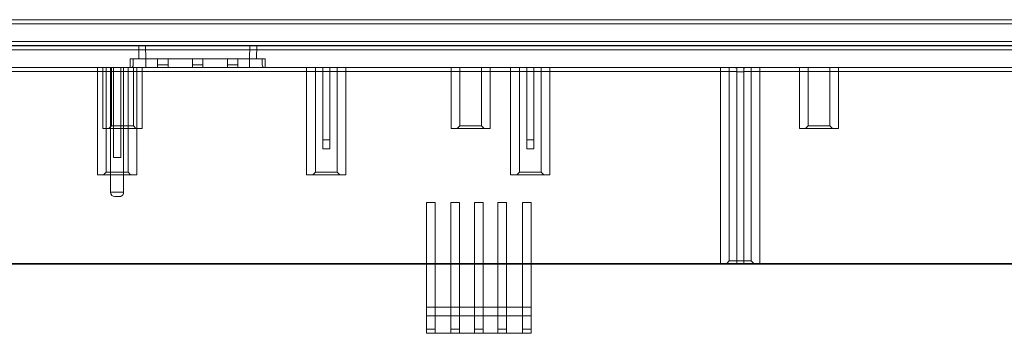
# Model space of a CAD drawing. Units: inches. Extents: x 0.5 to 16.1, y 0.5 to 11.2.
# Drawn here: x 2.3 to 3.8, y 7.9 to 8.4 of the extents above; entities that cross this region are included whole.
import ezdxf

# ---------------------------------------------------------------- set-up
doc = ezdxf.new("R2010")
doc.units = ezdxf.units.IN
doc.header["$MEASUREMENT"] = 0
doc.layers.add('Layer 1', color=7, linetype='Continuous')

# ---------------------------------------------------------------- blocks, each defined once
blk = doc.blocks.new('block 1192')
at = {"layer": 'Layer 1', "lineweight": 0}
blk.add_lwpolyline([(2.9131, 8.2157), (2.9734, 8.2157)], dxfattribs=at)
blk = doc.blocks.new('block 1193')
at = {"layer": 'Layer 1', "lineweight": 0}
blk.add_lwpolyline([(2.3944, 8.1714), (2.4053, 8.1714)], dxfattribs=at)
blk = doc.blocks.new('block 1194')
at = {"layer": 'Layer 1', "lineweight": 0}
blk.add_lwpolyline([(2.3944, 8.3095), (2.3944, 8.1714)], dxfattribs=at)
blk = doc.blocks.new('block 1195')
at = {"layer": 'Layer 1', "lineweight": 0}
blk.add_lwpolyline([(2.4053, 8.1714), (2.4053, 8.3095)], dxfattribs=at)
blk = doc.blocks.new('block 1196')
at = {"layer": 'Layer 1', "lineweight": 0}
blk.add_lwpolyline([(2.4032, 8.1111), (2.3965, 8.1111)], dxfattribs=at)
blk = doc.blocks.new('block 1205')
at = {"layer": 'Layer 1', "lineweight": 0}
blk.add_lwpolyline([(3.3628, 8.3034), (3.3628, 8.0081)], dxfattribs=at)
blk = doc.blocks.new('block 1206')
at = {"layer": 'Layer 1', "lineweight": 0}
blk.add_lwpolyline([(3.3628, 8.3034), (3.3628, 8.3092)], dxfattribs=at)
blk = doc.blocks.new('block 1207')
at = {"layer": 'Layer 1', "lineweight": 0}
blk.add_lwpolyline([(3.3521, 8.0081), (3.3521, 8.3034)], dxfattribs=at)
blk = doc.blocks.new('block 1208')
at = {"layer": 'Layer 1', "lineweight": 0}
blk.add_lwpolyline([(3.3521, 8.3092), (3.3521, 8.3034)], dxfattribs=at)
blk = doc.blocks.new('block 1213')
at = {"layer": 'Layer 1', "lineweight": 0}
blk.add_lwpolyline([(2.4246, 8.3229), (2.4246, 8.3135)], dxfattribs=at)
blk = doc.blocks.new('block 1214')
at = {"layer": 'Layer 1', "lineweight": 0}
blk.add_lwpolyline([(2.4199, 8.3229), (2.4199, 8.3095)], dxfattribs=at)
blk = doc.blocks.new('block 1215')
at = {"layer": 'Layer 1', "lineweight": 0}
blk.add_lwpolyline([(2.4621, 8.3229), (2.4621, 8.3095)], dxfattribs=at)
blk = doc.blocks.new('block 1216')
at = {"layer": 'Layer 1', "lineweight": 0}
blk.add_lwpolyline([(2.4782, 8.3229), (2.4782, 8.3095)], dxfattribs=at)
blk = doc.blocks.new('block 1217')
at = {"layer": 'Layer 1', "lineweight": 0}
blk.add_lwpolyline([(2.5157, 8.3229), (2.5157, 8.3095)], dxfattribs=at)
blk = doc.blocks.new('block 1218')
at = {"layer": 'Layer 1', "lineweight": 0}
blk.add_lwpolyline([(2.5318, 8.3229), (2.5318, 8.3095)], dxfattribs=at)
blk = doc.blocks.new('block 1219')
at = {"layer": 'Layer 1', "lineweight": 0}
blk.add_lwpolyline([(2.5693, 8.3229), (2.5693, 8.3095)], dxfattribs=at)
blk = doc.blocks.new('block 1220')
at = {"layer": 'Layer 1', "lineweight": 0}
blk.add_lwpolyline([(2.5853, 8.3229), (2.5853, 8.3095)], dxfattribs=at)
blk = doc.blocks.new('block 1221')
at = {"layer": 'Layer 1', "lineweight": 0}
blk.add_lwpolyline([(2.6275, 8.3229), (2.6275, 8.3095)], dxfattribs=at)
blk = doc.blocks.new('block 1222')
at = {"layer": 'Layer 1', "lineweight": 0}
blk.add_lwpolyline([(2.6228, 8.3229), (2.6228, 8.3135)], dxfattribs=at)
blk = doc.blocks.new('block 1223')
at = {"layer": 'Layer 1', "lineweight": 0}
blk.add_lwpolyline([(2.4333, 8.3229), (2.433, 8.343)], dxfattribs=at)
blk = doc.blocks.new('block 1224')
at = {"layer": 'Layer 1', "lineweight": 0}
blk.add_lwpolyline([(2.6145, 8.343), (2.6141, 8.3229)], dxfattribs=at)
blk = doc.blocks.new('block 1225')
at = {"layer": 'Layer 1', "lineweight": 0}
blk.add_lwpolyline([(2.444, 8.3229), (2.4199, 8.3229)], dxfattribs=at)
blk = doc.blocks.new('block 1226')
at = {"layer": 'Layer 1', "lineweight": 0}
blk.add_lwpolyline([(2.4621, 8.3229), (2.444, 8.3229)], dxfattribs=at)
blk = doc.blocks.new('block 1227')
at = {"layer": 'Layer 1', "lineweight": 0}
blk.add_lwpolyline([(2.4782, 8.3229), (2.4621, 8.3229)], dxfattribs=at)
blk = doc.blocks.new('block 1228')
at = {"layer": 'Layer 1', "lineweight": 0}
blk.add_lwpolyline([(2.5157, 8.3229), (2.4782, 8.3229)], dxfattribs=at)
blk = doc.blocks.new('block 1229')
at = {"layer": 'Layer 1', "lineweight": 0}
blk.add_lwpolyline([(2.5318, 8.3229), (2.5157, 8.3229)], dxfattribs=at)
blk = doc.blocks.new('block 1230')
at = {"layer": 'Layer 1', "lineweight": 0}
blk.add_lwpolyline([(2.5693, 8.3229), (2.5318, 8.3229)], dxfattribs=at)
blk = doc.blocks.new('block 1231')
at = {"layer": 'Layer 1', "lineweight": 0}
blk.add_lwpolyline([(2.5853, 8.3229), (2.5693, 8.3229)], dxfattribs=at)
blk = doc.blocks.new('block 1232')
at = {"layer": 'Layer 1', "lineweight": 0}
blk.add_lwpolyline([(2.6034, 8.3229), (2.5853, 8.3229)], dxfattribs=at)
blk = doc.blocks.new('block 1233')
at = {"layer": 'Layer 1', "lineweight": 0}
blk.add_lwpolyline([(2.6275, 8.3229), (2.6034, 8.3229)], dxfattribs=at)
blk = doc.blocks.new('block 1234')
at = {"layer": 'Layer 1', "lineweight": 0}
blk.add_lwpolyline([(1.3901, 8.343), (7.1998, 8.343)], dxfattribs=at)
blk = doc.blocks.new('block 1236')
at = {"layer": 'Layer 1', "lineweight": 0}
blk.add_lwpolyline([(3.3694, 8.3095), (3.3454, 8.3095)], dxfattribs=at)
blk = doc.blocks.new('block 1241')
at = {"layer": 'Layer 1', "lineweight": 0}
blk.add_lwpolyline([(1.6284, 8.3095), (3.3454, 8.3095)], dxfattribs=at)
blk = doc.blocks.new('block 1242')
at = {"layer": 'Layer 1', "lineweight": 0}
blk.add_lwpolyline([(3.3454, 8.3095), (3.3454, 8.3095)], dxfattribs=at)
blk = doc.blocks.new('block 1243')
at = {"layer": 'Layer 1', "lineweight": 0}
blk.add_lwpolyline([(3.3694, 8.3095), (5.2204, 8.3095)], dxfattribs=at)
blk = doc.blocks.new('block 1250')
at = {"layer": 'Layer 1', "lineweight": 0}
blk.add_lwpolyline([(1.3936, 8.3831), (7.1962, 8.3831)], dxfattribs=at)
blk = doc.blocks.new('block 1256')
at = {"layer": 'Layer 1', "lineweight": 0}
blk.add_lwpolyline([(1.4181, 8.3497), (7.1717, 8.3497)], dxfattribs=at)
blk = doc.blocks.new('block 1270')
at = {"layer": 'Layer 1', "lineweight": 0}
blk.add_lwpolyline([(2.9128, 7.901), (2.8887, 7.901)], dxfattribs=at)
blk = doc.blocks.new('block 1271')
at = {"layer": 'Layer 1', "lineweight": 0}
blk.add_lwpolyline([(2.8887, 7.901), (2.8753, 7.901)], dxfattribs=at)
blk = doc.blocks.new('block 1272')
at = {"layer": 'Layer 1', "lineweight": 0}
blk.add_lwpolyline([(3.036, 7.901), (3.0226, 7.901)], dxfattribs=at)
blk = doc.blocks.new('block 1273')
at = {"layer": 'Layer 1', "lineweight": 0}
blk.add_lwpolyline([(3.0226, 7.901), (2.9985, 7.901)], dxfattribs=at)
blk = doc.blocks.new('block 1274')
at = {"layer": 'Layer 1', "lineweight": 0}
blk.add_lwpolyline([(2.9985, 7.901), (2.9851, 7.901)], dxfattribs=at)
blk = doc.blocks.new('block 1275')
at = {"layer": 'Layer 1', "lineweight": 0}
blk.add_lwpolyline([(2.9851, 7.901), (2.9623, 7.901)], dxfattribs=at)
blk = doc.blocks.new('block 1276')
at = {"layer": 'Layer 1', "lineweight": 0}
blk.add_lwpolyline([(2.9623, 7.901), (2.9489, 7.901)], dxfattribs=at)
blk = doc.blocks.new('block 1277')
at = {"layer": 'Layer 1', "lineweight": 0}
blk.add_lwpolyline([(2.9489, 7.901), (2.9262, 7.901)], dxfattribs=at)
blk = doc.blocks.new('block 1278')
at = {"layer": 'Layer 1', "lineweight": 0}
blk.add_lwpolyline([(2.9262, 7.901), (2.9128, 7.901)], dxfattribs=at)
blk = doc.blocks.new('block 1279')
at = {"layer": 'Layer 1', "lineweight": 0}
blk.add_lwpolyline([(3.036, 7.9412), (2.8753, 7.9412)], dxfattribs=at)
blk = doc.blocks.new('block 1340')
at = {"layer": 'Layer 1', "lineweight": 0}
blk.add_lwpolyline([(2.8887, 7.901), (2.8887, 7.9076)], dxfattribs=at)
blk = doc.blocks.new('block 1341')
at = {"layer": 'Layer 1', "lineweight": 0}
blk.add_lwpolyline([(2.8887, 7.9076), (2.8887, 8.0081)], dxfattribs=at)
blk = doc.blocks.new('block 1342')
at = {"layer": 'Layer 1', "lineweight": 0}
blk.add_lwpolyline([(2.8887, 8.0081), (2.8887, 8.1019)], dxfattribs=at)
blk = doc.blocks.new('block 1343')
at = {"layer": 'Layer 1', "lineweight": 0}
blk.add_lwpolyline([(2.9128, 7.9076), (2.9128, 7.901)], dxfattribs=at)
blk = doc.blocks.new('block 1344')
at = {"layer": 'Layer 1', "lineweight": 0}
blk.add_lwpolyline([(2.9128, 8.1019), (2.9128, 8.0081)], dxfattribs=at)
blk = doc.blocks.new('block 1345')
at = {"layer": 'Layer 1', "lineweight": 0}
blk.add_lwpolyline([(2.9128, 8.0081), (2.9128, 7.9076)], dxfattribs=at)
blk = doc.blocks.new('block 1346')
at = {"layer": 'Layer 1', "lineweight": 0}
blk.add_lwpolyline([(2.9262, 7.901), (2.9262, 7.9076)], dxfattribs=at)
blk = doc.blocks.new('block 1347')
at = {"layer": 'Layer 1', "lineweight": 0}
blk.add_lwpolyline([(2.9262, 7.9076), (2.9262, 8.0081)], dxfattribs=at)
blk = doc.blocks.new('block 1348')
at = {"layer": 'Layer 1', "lineweight": 0}
blk.add_lwpolyline([(2.9262, 8.0081), (2.9262, 8.1019)], dxfattribs=at)
blk = doc.blocks.new('block 1349')
at = {"layer": 'Layer 1', "lineweight": 0}
blk.add_lwpolyline([(2.9489, 7.9076), (2.9489, 7.901)], dxfattribs=at)
blk = doc.blocks.new('block 1350')
at = {"layer": 'Layer 1', "lineweight": 0}
blk.add_lwpolyline([(2.9489, 8.1019), (2.9489, 8.0081)], dxfattribs=at)
blk = doc.blocks.new('block 1351')
at = {"layer": 'Layer 1', "lineweight": 0}
blk.add_lwpolyline([(2.9489, 8.0081), (2.9489, 7.9076)], dxfattribs=at)
blk = doc.blocks.new('block 1352')
at = {"layer": 'Layer 1', "lineweight": 0}
blk.add_lwpolyline([(2.9623, 7.901), (2.9623, 7.9076)], dxfattribs=at)
blk = doc.blocks.new('block 1353')
at = {"layer": 'Layer 1', "lineweight": 0}
blk.add_lwpolyline([(2.9623, 7.9076), (2.9623, 8.0081)], dxfattribs=at)
blk = doc.blocks.new('block 1354')
at = {"layer": 'Layer 1', "lineweight": 0}
blk.add_lwpolyline([(2.9623, 8.0081), (2.9623, 8.1019)], dxfattribs=at)
blk = doc.blocks.new('block 1355')
at = {"layer": 'Layer 1', "lineweight": 0}
blk.add_lwpolyline([(2.9851, 7.9076), (2.9851, 7.901)], dxfattribs=at)
blk = doc.blocks.new('block 1356')
at = {"layer": 'Layer 1', "lineweight": 0}
blk.add_lwpolyline([(2.9851, 8.1019), (2.9851, 8.0081)], dxfattribs=at)
blk = doc.blocks.new('block 1357')
at = {"layer": 'Layer 1', "lineweight": 0}
blk.add_lwpolyline([(2.9851, 8.0081), (2.9851, 7.9076)], dxfattribs=at)
blk = doc.blocks.new('block 1358')
at = {"layer": 'Layer 1', "lineweight": 0}
blk.add_lwpolyline([(2.9985, 7.901), (2.9985, 7.9076)], dxfattribs=at)
blk = doc.blocks.new('block 1359')
at = {"layer": 'Layer 1', "lineweight": 0}
blk.add_lwpolyline([(2.9985, 7.9076), (2.9985, 8.0081)], dxfattribs=at)
blk = doc.blocks.new('block 1360')
at = {"layer": 'Layer 1', "lineweight": 0}
blk.add_lwpolyline([(2.9985, 8.0081), (2.9985, 8.1019)], dxfattribs=at)
blk = doc.blocks.new('block 1361')
at = {"layer": 'Layer 1', "lineweight": 0}
blk.add_lwpolyline([(3.0226, 7.9076), (3.0226, 7.901)], dxfattribs=at)
blk = doc.blocks.new('block 1362')
at = {"layer": 'Layer 1', "lineweight": 0}
blk.add_lwpolyline([(3.0226, 8.1019), (3.0226, 8.0081)], dxfattribs=at)
blk = doc.blocks.new('block 1363')
at = {"layer": 'Layer 1', "lineweight": 0}
blk.add_lwpolyline([(3.0226, 8.0081), (3.0226, 7.9076)], dxfattribs=at)
blk = doc.blocks.new('block 1364')
at = {"layer": 'Layer 1', "lineweight": 0}
blk.add_lwpolyline([(2.8753, 7.901), (2.8753, 7.9076)], dxfattribs=at)
blk = doc.blocks.new('block 1365')
at = {"layer": 'Layer 1', "lineweight": 0}
blk.add_lwpolyline([(2.8753, 8.1019), (2.8753, 8.0081)], dxfattribs=at)
blk = doc.blocks.new('block 1366')
at = {"layer": 'Layer 1', "lineweight": 0}
blk.add_lwpolyline([(2.8753, 8.0081), (2.8753, 7.9076)], dxfattribs=at)
blk = doc.blocks.new('block 1367')
at = {"layer": 'Layer 1', "lineweight": 0}
blk.add_lwpolyline([(3.036, 7.9076), (3.036, 8.0081)], dxfattribs=at)
blk = doc.blocks.new('block 1368')
at = {"layer": 'Layer 1', "lineweight": 0}
blk.add_lwpolyline([(3.036, 8.0081), (3.036, 8.1019)], dxfattribs=at)
blk = doc.blocks.new('block 1369')
at = {"layer": 'Layer 1', "lineweight": 0}
blk.add_lwpolyline([(3.036, 7.9076), (3.036, 7.901)], dxfattribs=at)
blk = doc.blocks.new('block 1454')
at = {"layer": 'Layer 1', "lineweight": 0}
blk.add_lwpolyline([(3.0046, 8.1446), (3.0649, 8.1446)], dxfattribs=at)
blk = doc.blocks.new('block 1455')
at = {"layer": 'Layer 1', "lineweight": 0}
blk.add_lwpolyline([(2.6911, 8.1446), (2.7514, 8.1446)], dxfattribs=at)
blk = doc.blocks.new('block 1456')
at = {"layer": 'Layer 1', "lineweight": 0}
blk.add_lwpolyline([(2.3697, 8.1446), (2.43, 8.1446)], dxfattribs=at)
blk = doc.blocks.new('block 1457')
at = {"layer": 'Layer 1', "lineweight": 0}
blk.add_lwpolyline([(2.4382, 8.2157), (2.378, 8.2157)], dxfattribs=at)
blk = doc.blocks.new('block 1458')
at = {"layer": 'Layer 1', "lineweight": 0}
blk.add_lwpolyline([(3.4483, 8.2157), (3.5086, 8.2157)], dxfattribs=at)
blk = doc.blocks.new('block 1459')
at = {"layer": 'Layer 1', "lineweight": 0}
blk.add_lwpolyline([(3.0294, 8.1848), (3.0401, 8.1848)], dxfattribs=at)
blk = doc.blocks.new('block 1460')
at = {"layer": 'Layer 1', "lineweight": 0}
blk.add_lwpolyline([(3.0401, 8.1848), (3.0401, 8.3095)], dxfattribs=at)
blk = doc.blocks.new('block 1461')
at = {"layer": 'Layer 1', "lineweight": 0}
blk.add_lwpolyline([(3.0294, 8.3095), (3.0294, 8.1848)], dxfattribs=at)
blk = doc.blocks.new('block 1462')
at = {"layer": 'Layer 1', "lineweight": 0}
blk.add_lwpolyline([(2.7159, 8.1848), (2.7266, 8.1848)], dxfattribs=at)
blk = doc.blocks.new('block 1463')
at = {"layer": 'Layer 1', "lineweight": 0}
blk.add_lwpolyline([(2.7266, 8.1848), (2.7266, 8.3095)], dxfattribs=at)
blk = doc.blocks.new('block 1464')
at = {"layer": 'Layer 1', "lineweight": 0}
blk.add_lwpolyline([(2.7159, 8.3095), (2.7159, 8.1848)], dxfattribs=at)
blk = doc.blocks.new('block 1467')
at = {"layer": 'Layer 1', "lineweight": 0}
blk.add_lwpolyline([(7.228, 8.0081), (1.3618, 8.0081)], dxfattribs=at)
blk = doc.blocks.new('block 1478')
at = {"layer": 'Layer 1', "lineweight": 0}
blk.add_open_spline([(2.6228, 8.3135), (2.6228, 8.3113), (2.6246, 8.3095), (2.6268, 8.3095)], degree=3, dxfattribs=at)
blk = doc.blocks.new('block 1479')
at = {"layer": 'Layer 1', "lineweight": 0}
blk.add_open_spline([(2.4206, 8.3095), (2.4228, 8.3095), (2.4246, 8.3113), (2.4246, 8.3135)], degree=3, dxfattribs=at)
blk = doc.blocks.new('block 1488')
at = {"layer": 'Layer 1', "lineweight": 0}
blk.add_lwpolyline([(2.9265, 8.2197), (2.9225, 8.2157)], dxfattribs=at)
blk = doc.blocks.new('block 1489')
at = {"layer": 'Layer 1', "lineweight": 0}
blk.add_lwpolyline([(2.964, 8.2157), (2.96, 8.2197)], dxfattribs=at)
blk = doc.blocks.new('block 1490')
at = {"layer": 'Layer 1', "lineweight": 0}
blk.add_lwpolyline([(2.96, 8.2197), (2.9265, 8.2197)], dxfattribs=at)
blk = doc.blocks.new('block 1495')
at = {"layer": 'Layer 1', "lineweight": 0}
blk.add_lwpolyline([(3.3574, 8.0122), (3.3407, 8.0122)], dxfattribs=at)
blk = doc.blocks.new('block 1496')
at = {"layer": 'Layer 1', "lineweight": 0}
blk.add_lwpolyline([(3.3742, 8.0122), (3.3574, 8.0122)], dxfattribs=at)
blk = doc.blocks.new('block 1497')
at = {"layer": 'Layer 1', "lineweight": 0}
blk.add_lwpolyline([(3.3782, 8.0081), (3.3742, 8.0122)], dxfattribs=at)
blk = doc.blocks.new('block 1498')
at = {"layer": 'Layer 1', "lineweight": 0}
blk.add_lwpolyline([(3.3407, 8.0122), (3.3367, 8.0081)], dxfattribs=at)
blk = doc.blocks.new('block 1499')
at = {"layer": 'Layer 1', "lineweight": 0}
blk.add_lwpolyline([(3.018, 8.1486), (3.014, 8.1446)], dxfattribs=at)
blk = doc.blocks.new('block 1500')
at = {"layer": 'Layer 1', "lineweight": 0}
blk.add_lwpolyline([(3.0555, 8.1446), (3.0515, 8.1486)], dxfattribs=at)
blk = doc.blocks.new('block 1501')
at = {"layer": 'Layer 1', "lineweight": 0}
blk.add_lwpolyline([(3.0515, 8.1486), (3.018, 8.1486)], dxfattribs=at)
blk = doc.blocks.new('block 1502')
at = {"layer": 'Layer 1', "lineweight": 0}
blk.add_lwpolyline([(2.7045, 8.1486), (2.7005, 8.1446)], dxfattribs=at)
blk = doc.blocks.new('block 1503')
at = {"layer": 'Layer 1', "lineweight": 0}
blk.add_lwpolyline([(2.742, 8.1446), (2.738, 8.1486)], dxfattribs=at)
blk = doc.blocks.new('block 1504')
at = {"layer": 'Layer 1', "lineweight": 0}
blk.add_lwpolyline([(2.738, 8.1486), (2.7045, 8.1486)], dxfattribs=at)
blk = doc.blocks.new('block 1505')
at = {"layer": 'Layer 1', "lineweight": 0}
blk.add_lwpolyline([(2.3831, 8.1486), (2.3791, 8.1446)], dxfattribs=at)
blk = doc.blocks.new('block 1506')
at = {"layer": 'Layer 1', "lineweight": 0}
blk.add_lwpolyline([(2.4206, 8.1446), (2.4166, 8.1486)], dxfattribs=at)
blk = doc.blocks.new('block 1507')
at = {"layer": 'Layer 1', "lineweight": 0}
blk.add_lwpolyline([(2.4166, 8.1486), (2.3831, 8.1486)], dxfattribs=at)
blk = doc.blocks.new('block 1508')
at = {"layer": 'Layer 1', "lineweight": 0}
blk.add_lwpolyline([(2.4288, 8.2157), (2.4248, 8.2197)], dxfattribs=at)
blk = doc.blocks.new('block 1509')
at = {"layer": 'Layer 1', "lineweight": 0}
blk.add_lwpolyline([(2.3913, 8.2197), (2.4248, 8.2197)], dxfattribs=at)
blk = doc.blocks.new('block 1510')
at = {"layer": 'Layer 1', "lineweight": 0}
blk.add_lwpolyline([(2.3913, 8.2197), (2.3873, 8.2157)], dxfattribs=at)
blk = doc.blocks.new('block 1511')
at = {"layer": 'Layer 1', "lineweight": 0}
blk.add_lwpolyline([(3.4617, 8.2197), (3.4577, 8.2157)], dxfattribs=at)
blk = doc.blocks.new('block 1512')
at = {"layer": 'Layer 1', "lineweight": 0}
blk.add_lwpolyline([(3.4992, 8.2157), (3.4952, 8.2197)], dxfattribs=at)
blk = doc.blocks.new('block 1513')
at = {"layer": 'Layer 1', "lineweight": 0}
blk.add_lwpolyline([(3.4952, 8.2197), (3.4617, 8.2197)], dxfattribs=at)
blk = doc.blocks.new('block 1552')
at = {"layer": 'Layer 1', "lineweight": 0}
blk.add_lwpolyline([(7.1992, 8.3368), (1.3906, 8.3368)], dxfattribs=at)
blk = doc.blocks.new('block 1553')
at = {"layer": 'Layer 1', "lineweight": 0}
blk.add_lwpolyline([(7.1957, 8.3767), (1.3941, 8.3767)], dxfattribs=at)
blk = doc.blocks.new('block 1586')
at = {"layer": 'Layer 1', "lineweight": 0}
blk.add_lwpolyline([(3.0401, 8.1982), (3.0294, 8.1982)], dxfattribs=at)
blk = doc.blocks.new('block 1587')
at = {"layer": 'Layer 1', "lineweight": 0}
blk.add_lwpolyline([(2.7266, 8.1982), (2.7159, 8.1982)], dxfattribs=at)
blk = doc.blocks.new('block 1588')
at = {"layer": 'Layer 1', "lineweight": 0}
blk.add_lwpolyline([(2.9734, 8.2157), (2.9734, 8.3095)], dxfattribs=at)
blk = doc.blocks.new('block 1589')
at = {"layer": 'Layer 1', "lineweight": 0}
blk.add_lwpolyline([(2.9131, 8.2157), (2.9131, 8.3095)], dxfattribs=at)
blk = doc.blocks.new('block 1590')
at = {"layer": 'Layer 1', "lineweight": 0}
blk.add_lwpolyline([(2.96, 8.2197), (2.96, 8.3095)], dxfattribs=at)
blk = doc.blocks.new('block 1591')
at = {"layer": 'Layer 1', "lineweight": 0}
blk.add_lwpolyline([(2.9265, 8.2197), (2.9265, 8.3095)], dxfattribs=at)
blk = doc.blocks.new('block 1592')
at = {"layer": 'Layer 1', "lineweight": 0}
blk.add_lwpolyline([(2.4099, 8.1178), (2.4099, 8.3095)], dxfattribs=at)
blk = doc.blocks.new('block 1593')
at = {"layer": 'Layer 1', "lineweight": 0}
blk.add_lwpolyline([(2.3898, 8.1178), (2.4099, 8.1178)], dxfattribs=at)
blk = doc.blocks.new('block 1594')
at = {"layer": 'Layer 1', "lineweight": 0}
blk.add_lwpolyline([(2.3898, 8.1178), (2.3898, 8.3095)], dxfattribs=at)
blk = doc.blocks.new('block 1595')
at = {"layer": 'Layer 1', "lineweight": 0}
blk.add_lwpolyline([(2.3697, 8.1446), (2.3697, 8.3095)], dxfattribs=at)
blk = doc.blocks.new('block 1596')
at = {"layer": 'Layer 1', "lineweight": 0}
blk.add_lwpolyline([(2.43, 8.1446), (2.43, 8.3095)], dxfattribs=at)
blk = doc.blocks.new('block 1597')
at = {"layer": 'Layer 1', "lineweight": 0}
blk.add_open_spline([(2.3898, 8.1178), (2.3898, 8.1141), (2.3928, 8.1111), (2.3965, 8.1111)], degree=3, dxfattribs=at)
blk = doc.blocks.new('block 1598')
at = {"layer": 'Layer 1', "lineweight": 0}
blk.add_open_spline([(2.4032, 8.1111), (2.4032, 8.1111), (2.4033, 8.1111), (2.4033, 8.1111), (2.4034, 8.1111), (2.4034, 8.1111), (2.4035, 8.1111), (2.4036, 8.1111), (2.4036, 8.1111), (2.4037, 8.1111), (2.4037, 8.1111), (2.4038, 8.1111), (2.4038, 8.1111), (2.4039, 8.1111), (2.4039, 8.1111), (2.404, 8.1111), (2.404, 8.1112), (2.4041, 8.1112), (2.4042, 8.1112), (2.4042, 8.1112), (2.4043, 8.1112), (2.4043, 8.1112), (2.4044, 8.1112), (2.4044, 8.1112), (2.4045, 8.1112), (2.4045, 8.1112), (2.4046, 8.1112), (2.4047, 8.1113), (2.4047, 8.1113), (2.4048, 8.1113), (2.4048, 8.1113), (2.4049, 8.1113), (2.4049, 8.1113), (2.405, 8.1113), (2.405, 8.1114), (2.4051, 8.1114), (2.4052, 8.1114), (2.4052, 8.1114), (2.4053, 8.1114), (2.4053, 8.1114), (2.4054, 8.1115), (2.4054, 8.1115), (2.4055, 8.1115), (2.4055, 8.1115), (2.4056, 8.1115), (2.4057, 8.1116), (2.4057, 8.1116), (2.4058, 8.1116), (2.4058, 8.1116), (2.4059, 8.1117), (2.4059, 8.1117), (2.406, 8.1117), (2.406, 8.1117), (2.4061, 8.1118), (2.4061, 8.1118), (2.4062, 8.1118), (2.4062, 8.1118), (2.4063, 8.1119), (2.4064, 8.1119), (2.4064, 8.1119), (2.4065, 8.112), (2.4065, 8.112), (2.4066, 8.112), (2.4066, 8.112), (2.4067, 8.1121), (2.4067, 8.1121), (2.4068, 8.1121), (2.4068, 8.1122), (2.4069, 8.1122), (2.4069, 8.1122), (2.407, 8.1123), (2.407, 8.1123), (2.4071, 8.1123), (2.4071, 8.1124), (2.4072, 8.1124), (2.4072, 8.1125), (2.4073, 8.1125), (2.4073, 8.1125), (2.4074, 8.1126), (2.4074, 8.1126), (2.4075, 8.1126), (2.4075, 8.1127), (2.4076, 8.1127), (2.4076, 8.1128), (2.4076, 8.1128), (2.4077, 8.1128), (2.4077, 8.1129), (2.4078, 8.1129), (2.4078, 8.113), (2.4079, 8.113), (2.4079, 8.1131), (2.408, 8.1131), (2.408, 8.1131), (2.4081, 8.1132), (2.4081, 8.1132), (2.4081, 8.1133), (2.4082, 8.1133), (2.4082, 8.1134), (2.4083, 8.1134), (2.4083, 8.1135), (2.4083, 8.1135), (2.4084, 8.1136), (2.4084, 8.1136), (2.4084, 8.1137), (2.4085, 8.1137), (2.4085, 8.1138), (2.4086, 8.1138), (2.4086, 8.1139), (2.4086, 8.1139), (2.4087, 8.1139), (2.4087, 8.114), (2.4087, 8.114), (2.4088, 8.1141), (2.4088, 8.1142), (2.4088, 8.1142), (2.4089, 8.1143), (2.4089, 8.1143), (2.4089, 8.1144), (2.409, 8.1144), (2.409, 8.1145), (2.409, 8.1145), (2.4091, 8.1146), (2.4091, 8.1146), (2.4091, 8.1147), (2.4091, 8.1147), (2.4092, 8.1148), (2.4092, 8.1148), (2.4092, 8.1149), (2.4092, 8.1149), (2.4093, 8.115), (2.4093, 8.1151), (2.4093, 8.1151), (2.4093, 8.1152), (2.4094, 8.1152), (2.4094, 8.1153), (2.4094, 8.1153), (2.4094, 8.1154), (2.4095, 8.1154), (2.4095, 8.1155), (2.4095, 8.1155), (2.4095, 8.1156), (2.4095, 8.1157), (2.4095, 8.1157), (2.4096, 8.1158), (2.4096, 8.1158), (2.4096, 8.1159), (2.4096, 8.1159), (2.4096, 8.116), (2.4096, 8.1161), (2.4097, 8.1161), (2.4097, 8.1162), (2.4097, 8.1162), (2.4097, 8.1163), (2.4097, 8.1163), (2.4097, 8.1164), (2.4097, 8.1164), (2.4098, 8.1165), (2.4098, 8.1165), (2.4098, 8.1166), (2.4098, 8.1167), (2.4098, 8.1167), (2.4098, 8.1168), (2.4098, 8.1168), (2.4098, 8.1169), (2.4098, 8.1169), (2.4098, 8.117), (2.4098, 8.117), (2.4098, 8.1171), (2.4099, 8.1171), (2.4099, 8.1172), (2.4099, 8.1173), (2.4099, 8.1174), (2.4099, 8.1175), (2.4099, 8.1177), (2.4099, 8.1178)], degree=3, knots=[0, 0, 0, 0, 1, 1, 1, 2, 2, 2, 3, 3, 3, 4, 4, 4, 5, 5, 5, 6, 6, 6, 7, 7, 7, 8, 8, 8, 9, 9, 9, 10, 10, 10, 11, 11, 11, 12, 12, 12, 13, 13, 13, 14, 14, 14, 15, 15, 15, 16, 16, 16, 17, 17, 17, 18, 18, 18, 19, 19, 19, 20, 20, 20, 21, 21, 21, 22, 22, 22, 23, 23, 23, 24, 24, 24, 25, 25, 25, 26, 26, 26, 27, 27, 27, 28, 28, 28, 29, 29, 29, 30, 30, 30, 31, 31, 31, 32, 32, 32, 33, 33, 33, 34, 34, 34, 35, 35, 35, 36, 36, 36, 37, 37, 37, 38, 38, 38, 39, 39, 39, 40, 40, 40, 41, 41, 41, 42, 42, 42, 43, 43, 43, 44, 44, 44, 45, 45, 45, 46, 46, 46, 47, 47, 47, 48, 48, 48, 49, 49, 49, 50, 50, 50, 51, 51, 51, 52, 52, 52, 53, 53, 53, 54, 54, 54, 55, 55, 55, 56, 56, 56, 57, 57, 57, 58, 58, 58, 58], dxfattribs=at)
blk = doc.blocks.new('block 1607')
at = {"layer": 'Layer 1', "lineweight": 0}
blk.add_open_spline([(3.3521, 8.3092), (3.3495, 8.3093), (3.3473, 8.3095), (3.3454, 8.3095)], degree=3, dxfattribs=at)
blk = doc.blocks.new('block 1608')
at = {"layer": 'Layer 1', "lineweight": 0}
blk.add_lwpolyline([(3.3273, 8.3095), (3.3273, 8.0081)], dxfattribs=at)
blk = doc.blocks.new('block 1609')
at = {"layer": 'Layer 1', "lineweight": 0}
blk.add_lwpolyline([(3.3876, 8.0081), (3.3876, 8.3095)], dxfattribs=at)
blk = doc.blocks.new('block 1610')
at = {"layer": 'Layer 1', "lineweight": 0}
blk.add_open_spline([(3.3694, 8.3095), (3.3675, 8.3095), (3.3653, 8.3093), (3.3628, 8.3092)], degree=3, dxfattribs=at)
blk = doc.blocks.new('block 1615')
at = {"layer": 'Layer 1', "lineweight": 0}
blk.add_lwpolyline([(3.3521, 8.3034), (1.6217, 8.3034)], dxfattribs=at)
blk = doc.blocks.new('block 1617')
at = {"layer": 'Layer 1', "lineweight": 0}
blk.add_lwpolyline([(5.2271, 8.3034), (3.3628, 8.3034)], dxfattribs=at)
blk = doc.blocks.new('block 1620')
at = {"layer": 'Layer 1', "lineweight": 0}
blk.add_lwpolyline([(2.444, 8.3229), (2.444, 8.3095)], dxfattribs=at)
blk = doc.blocks.new('block 1621')
at = {"layer": 'Layer 1', "lineweight": 0}
blk.add_lwpolyline([(2.4621, 8.3135), (2.4782, 8.3135)], dxfattribs=at)
blk = doc.blocks.new('block 1622')
at = {"layer": 'Layer 1', "lineweight": 0}
blk.add_lwpolyline([(2.5157, 8.3135), (2.5318, 8.3135)], dxfattribs=at)
blk = doc.blocks.new('block 1623')
at = {"layer": 'Layer 1', "lineweight": 0}
blk.add_lwpolyline([(2.5693, 8.3135), (2.5853, 8.3135)], dxfattribs=at)
blk = doc.blocks.new('block 1624')
at = {"layer": 'Layer 1', "lineweight": 0}
blk.add_lwpolyline([(2.6034, 8.3229), (2.6034, 8.3095)], dxfattribs=at)
blk = doc.blocks.new('block 1625')
at = {"layer": 'Layer 1', "lineweight": 0}
blk.add_lwpolyline([(2.6034, 8.3229), (2.6038, 8.343)], dxfattribs=at)
blk = doc.blocks.new('block 1626')
at = {"layer": 'Layer 1', "lineweight": 0}
blk.add_lwpolyline([(2.4437, 8.343), (2.444, 8.3229)], dxfattribs=at)
blk = doc.blocks.new('block 1631')
at = {"layer": 'Layer 1', "lineweight": 0}
blk.add_lwpolyline([(3.3407, 8.3095), (3.3407, 8.0122)], dxfattribs=at)
blk = doc.blocks.new('block 1632')
at = {"layer": 'Layer 1', "lineweight": 0}
blk.add_lwpolyline([(3.3742, 8.0122), (3.3742, 8.3095)], dxfattribs=at)
blk = doc.blocks.new('block 1635')
at = {"layer": 'Layer 1', "lineweight": 0}
blk.add_lwpolyline([(7.1717, 8.3432), (1.4181, 8.3432)], dxfattribs=at)
blk = doc.blocks.new('block 1637')
at = {"layer": 'Layer 1', "lineweight": 0}
blk.add_lwpolyline([(3.3521, 8.3032), (3.3628, 8.3032)], dxfattribs=at)
blk = doc.blocks.new('block 1646')
at = {"layer": 'Layer 1', "lineweight": 0}
blk.add_lwpolyline([(3.0226, 7.9076), (3.036, 7.9076)], dxfattribs=at)
blk = doc.blocks.new('block 1647')
at = {"layer": 'Layer 1', "lineweight": 0}
blk.add_lwpolyline([(2.9851, 7.9076), (2.9985, 7.9076)], dxfattribs=at)
blk = doc.blocks.new('block 1648')
at = {"layer": 'Layer 1', "lineweight": 0}
blk.add_lwpolyline([(2.9489, 7.9076), (2.9623, 7.9076)], dxfattribs=at)
blk = doc.blocks.new('block 1649')
at = {"layer": 'Layer 1', "lineweight": 0}
blk.add_lwpolyline([(2.9128, 7.9076), (2.9262, 7.9076)], dxfattribs=at)
blk = doc.blocks.new('block 1650')
at = {"layer": 'Layer 1', "lineweight": 0}
blk.add_lwpolyline([(2.8753, 7.9076), (2.8887, 7.9076)], dxfattribs=at)
blk = doc.blocks.new('block 1651')
at = {"layer": 'Layer 1', "lineweight": 0}
blk.add_lwpolyline([(3.036, 7.9278), (2.8753, 7.9278)], dxfattribs=at)
blk = doc.blocks.new('block 1675')
at = {"layer": 'Layer 1', "lineweight": 0}
blk.add_lwpolyline([(3.036, 8.1019), (3.0226, 8.1019)], dxfattribs=at)
blk = doc.blocks.new('block 1676')
at = {"layer": 'Layer 1', "lineweight": 0}
blk.add_lwpolyline([(2.9985, 8.1019), (2.9851, 8.1019)], dxfattribs=at)
blk = doc.blocks.new('block 1677')
at = {"layer": 'Layer 1', "lineweight": 0}
blk.add_lwpolyline([(2.9623, 8.1019), (2.9489, 8.1019)], dxfattribs=at)
blk = doc.blocks.new('block 1678')
at = {"layer": 'Layer 1', "lineweight": 0}
blk.add_lwpolyline([(2.9262, 8.1019), (2.9128, 8.1019)], dxfattribs=at)
blk = doc.blocks.new('block 1679')
at = {"layer": 'Layer 1', "lineweight": 0}
blk.add_lwpolyline([(2.8887, 8.1019), (2.8753, 8.1019)], dxfattribs=at)
blk = doc.blocks.new('block 1695')
at = {"layer": 'Layer 1', "lineweight": 0}
blk.add_lwpolyline([(3.0515, 8.1486), (3.0515, 8.3095)], dxfattribs=at)
blk = doc.blocks.new('block 1696')
at = {"layer": 'Layer 1', "lineweight": 0}
blk.add_lwpolyline([(3.018, 8.1486), (3.018, 8.3095)], dxfattribs=at)
blk = doc.blocks.new('block 1697')
at = {"layer": 'Layer 1', "lineweight": 0}
blk.add_lwpolyline([(2.738, 8.1486), (2.738, 8.3095)], dxfattribs=at)
blk = doc.blocks.new('block 1698')
at = {"layer": 'Layer 1', "lineweight": 0}
blk.add_lwpolyline([(2.7045, 8.1486), (2.7045, 8.3095)], dxfattribs=at)
blk = doc.blocks.new('block 1699')
at = {"layer": 'Layer 1', "lineweight": 0}
blk.add_lwpolyline([(2.4166, 8.1486), (2.4166, 8.3095)], dxfattribs=at)
blk = doc.blocks.new('block 1700')
at = {"layer": 'Layer 1', "lineweight": 0}
blk.add_lwpolyline([(2.3831, 8.1486), (2.3831, 8.3095)], dxfattribs=at)
blk = doc.blocks.new('block 1701')
at = {"layer": 'Layer 1', "lineweight": 0}
blk.add_lwpolyline([(2.3913, 8.3095), (2.3913, 8.2197)], dxfattribs=at)
blk = doc.blocks.new('block 1702')
at = {"layer": 'Layer 1', "lineweight": 0}
blk.add_lwpolyline([(2.4248, 8.2197), (2.4248, 8.3095)], dxfattribs=at)
blk = doc.blocks.new('block 1703')
at = {"layer": 'Layer 1', "lineweight": 0}
blk.add_lwpolyline([(2.378, 8.3095), (2.378, 8.2157)], dxfattribs=at)
blk = doc.blocks.new('block 1704')
at = {"layer": 'Layer 1', "lineweight": 0}
blk.add_lwpolyline([(2.4382, 8.2157), (2.4382, 8.3095)], dxfattribs=at)
blk = doc.blocks.new('block 1705')
at = {"layer": 'Layer 1', "lineweight": 0}
blk.add_lwpolyline([(3.4952, 8.2197), (3.4952, 8.3095)], dxfattribs=at)
blk = doc.blocks.new('block 1706')
at = {"layer": 'Layer 1', "lineweight": 0}
blk.add_lwpolyline([(3.4617, 8.2197), (3.4617, 8.3095)], dxfattribs=at)
blk = doc.blocks.new('block 1707')
at = {"layer": 'Layer 1', "lineweight": 0}
blk.add_lwpolyline([(3.5086, 8.2157), (3.5086, 8.3095)], dxfattribs=at)
blk = doc.blocks.new('block 1708')
at = {"layer": 'Layer 1', "lineweight": 0}
blk.add_lwpolyline([(3.4483, 8.2157), (3.4483, 8.3095)], dxfattribs=at)
blk = doc.blocks.new('block 1709')
at = {"layer": 'Layer 1', "lineweight": 0}
blk.add_lwpolyline([(3.0649, 8.1446), (3.0649, 8.3095)], dxfattribs=at)
blk = doc.blocks.new('block 1710')
at = {"layer": 'Layer 1', "lineweight": 0}
blk.add_lwpolyline([(3.0046, 8.1446), (3.0046, 8.3095)], dxfattribs=at)
blk = doc.blocks.new('block 1711')
at = {"layer": 'Layer 1', "lineweight": 0}
blk.add_lwpolyline([(2.7514, 8.1446), (2.7514, 8.3095)], dxfattribs=at)
blk = doc.blocks.new('block 1712')
at = {"layer": 'Layer 1', "lineweight": 0}
blk.add_lwpolyline([(2.6911, 8.1446), (2.6911, 8.3095)], dxfattribs=at)
blk = doc.blocks.new('block 5259')
at = {"layer": 'Layer 1', "lineweight": 0}
blk.add_lwpolyline([(1.3594, 8.0073), (7.2306, 8.0073)], dxfattribs=at)

msp = doc.modelspace()

# ---------------------------------------------------------------- block references
at = {"layer": 'Layer 1'}
for name in ['block 1250', 'block 1553', 'block 1234', 'block 1256', 'block 1635', 'block 1223', 'block 1626', 'block 1625', 'block 1224', 'block 1552', 'block 1214', 'block 1225', 'block 1213', 'block 1226', 'block 1620', 'block 1215', 'block 1227', 'block 1216', 'block 1228', 'block 1217', 'block 1229', 'block 1218', 'block 1230', 'block 1219', 'block 1231', 'block 1220', 'block 1232', 'block 1233', 'block 1624', 'block 1222', 'block 1221', 'block 1241', 'block 1595', 'block 1703', 'block 1700', 'block 1594', 'block 1701', 'block 1194', 'block 1195', 'block 1592', 'block 1699', 'block 1479', 'block 1702', 'block 1596', 'block 1704', 'block 1621', 'block 1622', 'block 1623', 'block 1478', 'block 1712', 'block 1698', 'block 1464', 'block 1463', 'block 1697', 'block 1711', 'block 1589', 'block 1591', 'block 1590', 'block 1588', 'block 1710', 'block 1696', 'block 1461', 'block 1460', 'block 1695', 'block 1709', 'block 1608', 'block 1631', 'block 1236', 'block 1242', 'block 1607', 'block 1208', 'block 1610', 'block 1206', 'block 1243', 'block 1632', 'block 1609', 'block 1708', 'block 1706', 'block 1705', 'block 1707', 'block 1615', 'block 1207', 'block 1637', 'block 1205', 'block 1617', 'block 1510', 'block 1509', 'block 1508', 'block 1488', 'block 1490', 'block 1489', 'block 1511', 'block 1513', 'block 1512', 'block 1457', 'block 1192', 'block 1458', 'block 1587', 'block 1586', 'block 1193', 'block 1462', 'block 1459', 'block 1456', 'block 1505', 'block 1507', 'block 1506', 'block 1455', 'block 1502', 'block 1504', 'block 1503', 'block 1454', 'block 1499', 'block 1501', 'block 1500', 'block 1593', 'block 1597', 'block 1196', 'block 1598', 'block 1365', 'block 1679', 'block 1342', 'block 1344', 'block 1678', 'block 1348', 'block 1350', 'block 1677', 'block 1354', 'block 1356', 'block 1676', 'block 1360', 'block 1362', 'block 1675', 'block 1368', 'block 5259', 'block 1467', 'block 1366', 'block 1341', 'block 1345', 'block 1347', 'block 1351', 'block 1353', 'block 1357', 'block 1359', 'block 1363', 'block 1367', 'block 1498', 'block 1495', 'block 1496', 'block 1497', 'block 1279', 'block 1651', 'block 1364', 'block 1650', 'block 1271', 'block 1340', 'block 1270', 'block 1343', 'block 1649', 'block 1278', 'block 1346', 'block 1277', 'block 1349', 'block 1648', 'block 1276', 'block 1352', 'block 1275', 'block 1355', 'block 1647', 'block 1274', 'block 1358', 'block 1273', 'block 1361', 'block 1646', 'block 1272', 'block 1369']:
    msp.add_blockref(name, (0, 0), dxfattribs=at)

doc.saveas('drawing.dxf')
